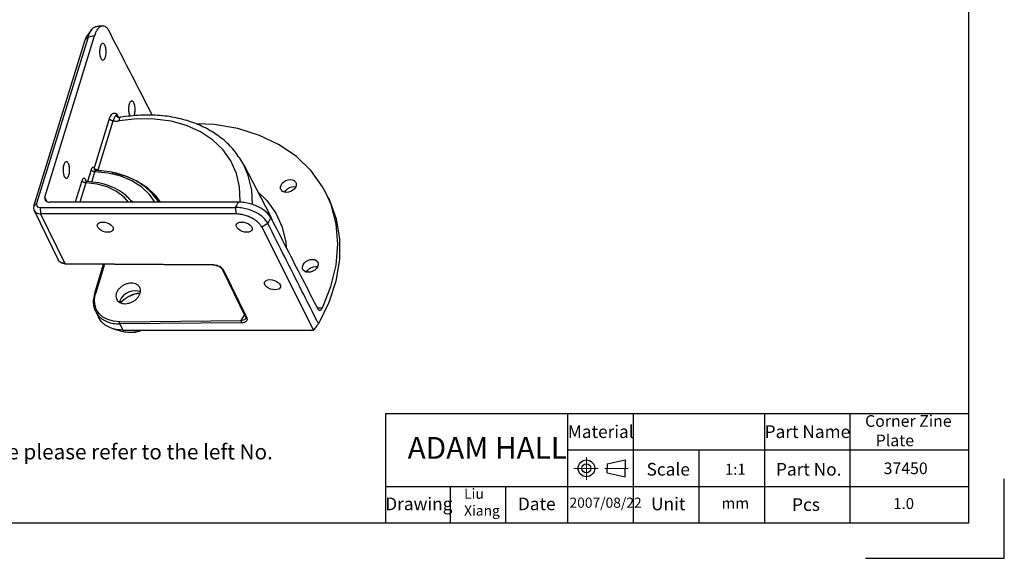
# Model space of a CAD drawing. Extents: x 290 to 756, y -292 to 36.
# Drawn here: x 452 to 756, y -292 to -126 of the extents above; entities that cross this region are included whole.
import ezdxf

# ---------------------------------------------------------------- set-up
doc = ezdxf.new("R2010")
doc.units = 0
doc.header["$LTSCALE"] = 20
doc.header["$MEASUREMENT"] = 0
doc.linetypes.add('CENTER2', pattern=[1.125, 0.75, -0.125, 0.125, -0.125])
doc.layers.get('0').update_dxf_attribs({"linetype": 'CONTINUOUS'})
doc.layers.add('center', color=1, linetype='CENTER2', lineweight=9)
doc.layers.add('Layer4', color=3, linetype='CONTINUOUS')

msp = doc.modelspace()

# ---------------------------------------------------------------- linework, layer by layer
for p, q in [((744.949, -280.592), (744.949, 25.168)), ((565.237, -246.896), (744.949, -246.896)), ((565.237, -280.592), (565.237, -246.896)), ((621.397, -280.592), (621.397, -246.896)), ((641.615, -280.592), (641.615, -246.896)), ((682.05, -280.592), (682.05, -246.896)), ((708.358, -280.592), (708.358, -246.896)), ((621.397, -258.128), (744.949, -258.128)), ((661.832, -280.592), (661.832, -258.128)), ((633.514, -262.397), (639.052, -261.234)), ((633.514, -262.397), (633.514, -263.813)), ((633.514, -265.229), (633.514, -263.813)), ((639.052, -261.234), (639.052, -263.813)), ((639.052, -266.392), (639.052, -263.813)), ((633.514, -265.229), (639.052, -266.392)), ((565.237, -269.36), (744.949, -269.36)), ((585.242, -280.592), (585.242, -269.36)), ((602.303, -280.592), (602.303, -269.36)), ((301.129, -280.592), (744.949, -280.592))]:
    msp.add_line(p, q)
at = {"color": 7, "linetype": 'Continuous'}
for p, q in [((456.814, -183.095), (472.637, -131.891)), ((473.509, -131.012), (457.685, -182.216)), ((460.212, -180.258), (475.548, -130.63)), ((472.637, -131.891), (473.509, -131.012)), ((480.038, -156.164), (475.368, -171.277)), ((476.592, -171.893), (481.262, -156.78)), ((482.948, -155.719), (482.464, -154.797)), ((483.558, -155.691), (483.558, -155.691)), ((474.43, -171.862), (473.305, -175.499)), ((474.671, -175.657), (475.653, -172.478)), ((475.541, -171.938), (475.542, -171.939)), ((475.943, -172.099), (475.942, -172.099)), ((521.491, -170.362), (529.536, -185.762)), ((471.617, -175.243), (469.583, -181.824)), ((472.84, -175.859), (470.997, -181.824)), ((473.024, -175.466), (472.705, -174.876)), ((472.744, -175.345), (472.744, -175.346)), ((473.125, -175.479), (473.124, -175.479)), ((534.087, -178.778), (534.098, -178.743)), ((536.952, -177.03), (537.515, -177.101)), ((548.41, -182.597), (546.839, -178.974)), ((460.959, -181.715), (460.212, -180.258)), ((519.924, -181.824), (461.57, -181.824)), ((456.814, -183.095), (457.685, -182.216)), ((456.884, -184.417), (464.356, -199.642)), ((458.762, -183.458), (518.969, -183.458)), ((458.762, -183.458), (458.851, -185.445)), ((518.969, -183.458), (519.059, -185.445)), ((519.059, -185.445), (458.851, -185.445)), ((458.851, -185.445), (466.326, -200.678)), ((529.536, -185.762), (530.21, -187.332)), ((528.946, -188.413), (527.033, -189.505)), ((527.033, -189.505), (543.028, -221.241)), ((466.326, -200.678), (511.919, -201.056)), ((466.443, -200.786), (512.036, -201.165)), ((475.485, -210.183), (478.286, -200.885)), ((478.556, -200.887), (475.804, -210.022)), ((514.8, -202.448), (522.083, -217.288)), ((515.128, -202.619), (522.411, -217.46)), ((543.718, -201.619), (544.281, -201.69)), ((540.853, -203.366), (540.864, -203.332)), ((475.486, -211.718), (475.804, -210.022)), ((544.153, -214.391), (545.725, -214.391)), ((475.787, -215.427), (476.706, -217.299)), ((483.273, -218.638), (520.697, -218.325)), ((520.697, -218.325), (521.782, -216.675)), ((522.082, -217.727), (522.079, -217.731)), ((481.258, -220.843), (484.2, -221.68)), ((520.735, -219.023), (483.311, -219.336)), ((483.311, -219.336), (484.246, -221.241)), ((484.246, -221.241), (543.029, -221.241))]:
    msp.add_line(p, q, dxfattribs=at)
for points in [[(475.548, -130.63), (474.868, -130.75), (474.189, -130.877), (473.509, -131.012)], [(520.361, -181.855), (520.407, -181.498), (520.209, -177.116), (519.233, -172.963), (517.497, -169.12), (515.037, -165.665), (511.901, -162.664), (508.151, -160.179), (503.862, -158.257), (499.117, -156.937), (494.012, -156.245), (488.647, -156.194), (483.128, -156.786)], [(546.839, -178.974), (545.818, -177.109), (542.246, -172.152), (537.758, -167.811), (532.432, -164.165), (526.362, -161.276), (519.654, -159.195), (512.426, -157.959), (506.796, -157.685)], [(476.592, -171.893), (476.294, -171.863), (475.995, -171.775), (475.725, -171.639), (475.509, -171.467), (475.368, -171.277)], [(494.128, -181.824), (492.544, -179.572), (490.044, -177.207), (487.032, -175.278), (483.575, -173.827), (479.748, -172.886), (475.653, -172.478)], [(480.892, -172.686), (481.032, -172.701), (484.977, -173.698), (488.542, -175.216), (491.651, -177.223), (494.236, -179.674), (495.752, -181.824)], [(524.15, -182.555), (523.949, -178.114), (522.902, -173.661), (521.491, -170.362)], [(485.978, -181.824), (484.643, -180.284), (482.267, -178.5), (479.455, -177.146), (476.284, -176.258), (472.84, -175.859)], [(532.979, -177.975), (532.875, -177.682), (532.855, -177.136), (533.03, -176.567), (533.387, -176.022), (533.897, -175.544), (534.517, -175.171), (535.198, -174.935), (535.885, -174.854)], [(537.556, -175.728), (537.66, -176.022), (537.68, -176.568), (537.504, -177.136), (537.147, -177.682), (536.638, -178.16), (536.018, -178.532), (535.337, -178.768), (534.65, -178.849)], [(535.885, -174.854), (536.521, -174.935), (537.056, -175.171), (537.447, -175.544), (537.556, -175.728)], [(525.75, -178.513), (528.66, -181.301), (531.426, -185.182), (533.384, -189.494), (534.496, -194.155), (534.577, -195.807)], [(534.65, -178.849), (534.013, -178.768), (533.478, -178.532), (533.088, -178.16), (532.979, -177.975)], [(534.098, -178.743), (534.455, -178.198), (534.964, -177.719), (535.585, -177.347), (536.266, -177.111), (536.952, -177.03)], [(486.553, -181.235), (486.962, -181.545), (487.204, -181.824)], [(518.969, -183.458), (519.295, -182.915), (519.613, -182.371), (519.924, -181.824)], [(547.513, -180.306), (547.941, -181.182), (550.026, -186.948), (551.054, -193.1), (551.008, -199.53), (549.888, -206.122), (547.713, -212.758), (544.523, -219.322)], [(456.814, -183.095), (456.72, -183.703), (456.821, -184.27), (456.884, -184.417)], [(456.884, -184.417), (457.11, -184.757), (457.567, -185.13), (458.161, -185.365), (458.851, -185.445)], [(457.685, -182.216), (457.638, -182.6), (457.739, -182.946), (457.977, -183.221), (458.33, -183.397), (458.762, -183.458)], [(545.725, -214.391), (548.347, -207.821), (549.945, -201.243), (550.492, -194.771), (549.977, -188.519), (548.41, -182.597)], [(476.385, -188.786), (476.536, -188.501), (476.897, -188.205), (477.413, -188.018), (478.043, -187.954)], [(478.043, -187.954), (478.736, -188.018), (479.436, -188.205), (480.086, -188.501), (480.634, -188.88), (481.035, -189.313), (481.256, -189.764), (481.28, -190.197), (481.257, -190.291)], [(519.214, -188.786), (519.366, -188.501), (519.726, -188.205), (520.242, -188.018), (520.872, -187.954)], [(520.872, -187.954), (521.565, -188.018), (522.266, -188.205), (522.916, -188.501), (523.463, -188.88), (523.864, -189.313), (524.086, -189.764), (524.11, -190.197), (524.086, -190.291)], [(528.946, -188.414), (529.266, -187.844), (529.579, -187.272), (529.884, -186.7)], [(479.599, -191.124), (478.906, -191.06), (478.205, -190.872), (477.555, -190.577), (477.008, -190.197), (476.607, -189.764), (476.385, -189.313), (476.361, -188.88), (476.385, -188.786)], [(481.257, -190.291), (481.105, -190.577), (480.745, -190.872), (480.229, -191.06), (479.599, -191.124)], [(522.428, -191.124), (521.735, -191.06), (521.035, -190.872), (520.385, -190.577), (519.837, -190.197), (519.436, -189.764), (519.215, -189.313), (519.191, -188.88), (519.214, -188.786)], [(524.086, -190.291), (523.935, -190.577), (523.574, -190.872), (523.058, -191.06), (522.428, -191.124)], [(539.744, -202.564), (539.64, -202.27), (539.62, -201.725), (539.796, -201.156), (540.153, -200.611), (540.662, -200.132), (541.282, -199.76), (541.964, -199.524), (542.65, -199.443)], [(542.65, -199.443), (543.287, -199.524), (543.822, -199.76), (544.212, -200.132), (544.322, -200.317)], [(466.443, -200.786), (466.393, -200.768), (466.326, -200.678)], [(541.416, -203.438), (540.779, -203.357), (540.244, -203.121), (539.854, -202.749), (539.744, -202.564)], [(540.864, -203.332), (541.22, -202.786), (541.73, -202.308), (542.35, -201.936), (543.031, -201.699), (543.718, -201.619)], [(544.322, -200.317), (544.426, -200.611), (544.445, -201.156), (544.27, -201.725), (543.913, -202.27), (543.404, -202.749), (542.783, -203.121), (542.102, -203.357), (541.416, -203.438)], [(527.908, -206.502), (528.059, -206.217), (528.42, -205.921), (528.936, -205.734), (529.566, -205.67)], [(529.566, -205.67), (530.259, -205.734), (530.959, -205.921), (531.609, -206.217), (532.157, -206.596), (532.558, -207.029), (532.779, -207.48), (532.803, -207.913), (532.78, -208.007)], [(487.998, -209.099), (487.012, -209.206), (486.027, -209.519), (485.11, -210.017), (484.324, -210.666), (483.722, -211.422), (483.346, -212.233), (483.274, -212.7)], [(489.632, -209.488), (488.919, -209.206), (487.998, -209.099)], [(531.122, -208.84), (530.429, -208.776), (529.729, -208.588), (529.078, -208.293), (528.531, -207.913), (528.13, -207.48), (527.908, -207.029), (527.884, -206.596), (527.908, -206.502)], [(532.78, -208.007), (532.628, -208.293), (532.268, -208.588), (531.752, -208.776), (531.122, -208.84)], [(475.804, -210.022), (475.642, -210.046), (475.528, -210.112), (475.485, -210.183)], [(483.273, -218.638), (481.355, -218.487), (479.611, -218.008), (478.109, -217.219), (476.906, -216.15), (476.048, -214.842), (475.569, -213.345), (475.486, -211.718)], [(483.489, -212.785), (484.516, -211.805), (485.804, -210.938), (487.227, -210.285), (488.713, -209.88), (489.586, -209.799)], [(481.258, -220.843), (480.405, -220.555), (478.831, -219.723), (477.572, -218.602), (476.706, -217.299)], [(484.246, -221.241), (482.233, -221.068), (481.258, -220.843)], [(483.311, -219.336), (483.26, -219.188), (483.235, -219.004), (483.239, -218.811), (483.273, -218.638)], [(486.432, -221.977), (488.122, -221.83), (489.829, -221.395), (490.191, -221.241)], [(486.432, -221.977), (484.833, -221.83), (484.201, -221.68)]]:
    msp.add_lwpolyline(points, dxfattribs=at)
for radius in [2.579, 1.416]:
    msp.add_circle((627.089, -263.813), radius)
for points in [[(473.123, -130.771), (473.44, -130.275)], [(474.555, -128.776), (474.19, -129.268), (473.733, -129.883), (473.44, -130.275)], [(473.509, -131.012), (473.723, -130.384)], [(473.723, -130.384), (474.019, -129.686), (474.555, -128.776)], [(474.555, -128.776), (474.62, -128.69), (475.283, -128.07), (475.789, -127.869)], [(475.548, -130.63), (476.054, -129.322), (476.66, -128.338), (477.332, -127.722), (477.881, -127.515)], [(477.881, -127.514), (476.971, -127.661), (475.789, -127.868)], [(477.881, -127.515), (478.037, -127.5), (478.74, -127.677), (479.408, -128.241), (480.008, -129.16)], [(493.363, -155.117), (489.583, -147.769), (484.787, -138.448), (480.008, -129.16)], [(472.637, -131.891), (473.08, -130.851), (473.123, -130.771)], [(478.074, -132.94), (478.031, -132.942), (477.75, -133.076), (477.495, -133.406), (477.289, -133.904)], [(478.886, -137.074), (479.027, -136.447), (479.093, -135.743), (479.077, -135.018), (478.981, -134.331), (478.812, -133.738), (478.585, -133.286), (478.317, -133.014), (478.074, -132.94)], [(477.289, -133.904), (477.148, -134.531), (477.082, -135.236), (477.098, -135.961), (477.194, -136.648), (477.363, -137.241), (477.59, -137.692), (477.858, -137.965), (478.101, -138.039)], [(478.101, -138.039), (478.144, -138.037), (478.425, -137.903), (478.68, -137.573), (478.886, -137.074)], [(486.212, -151.62), (486.07, -152.247), (486.005, -152.951), (486.021, -153.677), (486.117, -154.364), (486.286, -154.957), (486.498, -155.386)], [(486.997, -150.656), (486.954, -150.657), (486.672, -150.792), (486.418, -151.122), (486.212, -151.62)], [(487.809, -154.79), (487.95, -154.163), (488.016, -153.459), (488, -152.734), (487.903, -152.047), (487.735, -151.454), (487.508, -151.002), (487.24, -150.73), (486.997, -150.656)], [(482.464, -154.797), (481.93, -154.55), (481.437, -154.479), (480.999, -154.628), (480.618, -154.978), (480.295, -155.502), (480.038, -156.164)], [(481.262, -156.78), (480.964, -156.75), (480.665, -156.663), (480.395, -156.526), (480.179, -156.355), (480.038, -156.164)], [(482.464, -154.797), (482.143, -155.067), (481.973, -155.269), (481.824, -155.453), (481.634, -155.745), (481.432, -156.199), (481.262, -156.78)], [(481.262, -156.78), (481.86, -156.855), (482.486, -156.857), (483.128, -156.786)], [(482.493, -155.642), (482.398, -155.243), (482.462, -154.802)], [(483.558, -155.693), (483.277, -155.724), (482.879, -155.718), (482.595, -155.662), (482.46, -155.605), (482.466, -155.615), (482.492, -155.652)], [(483.128, -156.786), (483.2, -156.259), (483.328, -155.891), (483.504, -155.707), (483.558, -155.694)], [(521.491, -170.362), (518.9, -166.383), (515.531, -162.884), (511.438, -159.944), (506.698, -157.638), (501.414, -156.03), (495.709, -155.161), (489.713, -155.049), (483.558, -155.691)], [(487.613, -155.269), (487.809, -154.79)], [(466.818, -169.365), (466.775, -169.366), (466.494, -169.501), (466.239, -169.83), (466.033, -170.329)], [(467.63, -173.499), (467.771, -172.872), (467.837, -172.168), (467.821, -171.442), (467.725, -170.755), (467.556, -170.162), (467.329, -169.711), (467.061, -169.438), (466.818, -169.365)], [(466.033, -170.329), (465.892, -170.956), (465.826, -171.66), (465.842, -172.385), (465.938, -173.072), (466.107, -173.665), (466.334, -174.117), (466.602, -174.389), (466.845, -174.463)], [(475.368, -171.277), (475.17, -171.129), (474.961, -171.116), (474.758, -171.243), (474.576, -171.499), (474.43, -171.862)], [(475.653, -172.478), (475.355, -172.448), (475.057, -172.361), (474.786, -172.224), (474.57, -172.053), (474.43, -171.862)], [(475.368, -171.277), (475.364, -171.551), (475.446, -171.802), (475.541, -171.938)], [(475.688, -172.04), (475.574, -171.969), (475.541, -171.938)], [(475.942, -172.1), (475.847, -172.128), (475.737, -172.258), (475.653, -172.478)], [(475.942, -172.099), (475.87, -172.092), (475.688, -172.04)], [(475.78, -172.062), (475.807, -172.043), (475.936, -171.989)], [(475.936, -171.989), (476.124, -171.942)], [(476.806, -172.137), (475.943, -172.099)], [(476.124, -171.942), (476.349, -171.91), (476.592, -171.893)], [(476.645, -172.173), (476.622, -172.14), (476.585, -172.03), (476.592, -171.893)], [(495.263, -181.79), (493.683, -179.629), (491.072, -177.124), (487.914, -175.073), (484.28, -173.527), (480.256, -172.528), (476.806, -172.137)], [(466.845, -174.463), (466.888, -174.462), (467.169, -174.327), (467.424, -173.998), (467.63, -173.499)], [(472.705, -174.876), (472.49, -174.592), (472.251, -174.485), (472.011, -174.566), (471.792, -174.827), (471.617, -175.243)], [(472.84, -175.859), (472.542, -175.829), (472.244, -175.741), (471.973, -175.605), (471.757, -175.433), (471.617, -175.243)], [(472.705, -174.876), (472.678, -175.117), (472.738, -175.335), (472.744, -175.345)], [(473.124, -175.474), (473.005, -175.463), (472.814, -175.387), (472.729, -175.319), (472.74, -175.338), (472.747, -175.352)], [(473.124, -175.479), (473.014, -175.519), (472.916, -175.65), (472.84, -175.859)], [(487.113, -181.778), (485.721, -180.26), (483.196, -178.331), (480.194, -176.862), (476.801, -175.902), (473.125, -175.479)], [(460.212, -180.258), (460.152, -180.742), (460.267, -181.155)], [(460.267, -181.155), (460.279, -181.179), (460.579, -181.525), (461.024, -181.748), (461.57, -181.824)], [(529.884, -186.7), (529.147, -185.623), (528.08, -184.599), (526.732, -183.676), (525.163, -182.902), (523.448, -182.315), (521.672, -181.949), (519.924, -181.824)], [(528.946, -188.414), (528.225, -187.336), (527.166, -186.298), (525.822, -185.358), (524.255, -184.567), (522.533, -183.966), (520.74, -183.587), (518.969, -183.458)], [(527.033, -189.505), (526.434, -188.615), (525.607, -187.804), (524.561, -187.066), (523.323, -186.426), (521.965, -185.929), (520.534, -185.596), (519.059, -185.445)], [(529.884, -186.7), (534.681, -196.008), (539.494, -205.35), (544.325, -214.725)], [(544.523, -219.323), (539.322, -209.002), (534.13, -198.699), (528.946, -188.413)], [(464.605, -200.008), (464.581, -199.982), (464.356, -199.642)], [(466.314, -200.783), (465.752, -200.701), (465.149, -200.464), (464.675, -200.098), (464.356, -199.642)], [(466.326, -200.678), (465.633, -200.594), (465.038, -200.356), (464.605, -200.008)], [(466.443, -200.786), (466.314, -200.783)], [(511.919, -201.056), (511.984, -201.145), (512.036, -201.163)], [(511.919, -201.056), (512.045, -201.059)], [(512.036, -201.165), (512.383, -201.184), (512.98, -201.29), (513.548, -201.476), (514.049, -201.726), (514.447, -202.014), (514.714, -202.304), (514.8, -202.447)], [(512.045, -201.059), (512.608, -201.118), (513.294, -201.287), (513.924, -201.545), (514.457, -201.87), (514.866, -202.238)], [(514.8, -202.447), (514.835, -202.501), (514.956, -202.588), (515.128, -202.619)], [(514.866, -202.238), (514.953, -202.342)], [(514.953, -202.342), (515.128, -202.619)], [(486.854, -206.768), (485.872, -206.884), (484.892, -207.208), (483.981, -207.717), (483.2, -208.377), (482.604, -209.143), (482.232, -209.963), (482.11, -210.781), (482.247, -211.541), (482.331, -211.736)], [(484.948, -213.096), (485.93, -212.98), (486.91, -212.657), (487.822, -212.148), (488.602, -211.487), (489.199, -210.721), (489.57, -209.901), (489.692, -209.083), (489.555, -208.323), (489.471, -208.128)], [(489.471, -208.128), (489.17, -207.673), (488.561, -207.177), (487.772, -206.868), (486.854, -206.768)], [(475.485, -210.183), (475.146, -212.001), (475.236, -213.74), (475.745, -215.338), (475.788, -215.428)], [(482.331, -211.736), (482.633, -212.191), (483.241, -212.688), (484.031, -212.996), (484.948, -213.096)], [(483.528, -212.795), (484.502, -211.878), (485.784, -211.007), (487.203, -210.348), (488.687, -209.932), (489.577, -209.81)], [(544.325, -214.725), (544.556, -215.025), (544.842, -215.146), (544.882, -215.148)], [(544.882, -215.148), (545.155, -215.075), (545.46, -214.815), (545.725, -214.391)], [(475.788, -215.428), (476.654, -216.732), (476.936, -217.036)], [(476.936, -217.036), (477.912, -217.851), (479.483, -218.676), (481.306, -219.178), (483.311, -219.336)], [(520.697, -218.325), (520.664, -218.495), (520.659, -218.683), (520.683, -218.87), (520.735, -219.023)], [(522.079, -217.731), (521.824, -217.975), (521.335, -218.207), (520.697, -218.325)], [(522.411, -217.46), (522.523, -217.841), (522.475, -218.21), (522.261, -218.535), (521.884, -218.792), (521.363, -218.961), (520.735, -219.023)], [(522.083, -217.288), (522.145, -217.483), (522.128, -217.643), (522.079, -217.731)], [(522.411, -217.46), (522.247, -217.431), (522.125, -217.35), (522.083, -217.288)], [(490.221, -221.262), (489.869, -221.389), (488.153, -221.83), (486.447, -221.979)], [(543.028, -221.241), (543.523, -220.612), (544.021, -219.972), (544.523, -219.323)], [(486.447, -221.979), (485.669, -221.946), (484.917, -221.846), (484.201, -221.68)]]:
    msp.add_spline(points, degree=3, dxfattribs=at)
at = {"layer": 'center'}
for p, q in [((627.089, -260.388), (627.089, -267.368)), ((623.178, -263.813), (630.734, -263.813)), ((632.734, -263.813), (639.969, -263.813))]:
    msp.add_line(p, q, dxfattribs=at)
at = {"layer": 'Layer4'}
for p, q in [((755.869, -291.512), (755.869, -267.008)), ((713.117, -291.512), (755.869, -291.512))]:
    msp.add_line(p, q, dxfattribs=at)

# ---------------------------------------------------------------- texts
for s, insert, char_height, width, attachment_point in [('{\\fDFKai-SB|b0|i0|c136|p65;Corner Zine \\P   Plate}', (712.955, -247.431), 3.588, 64.1056, 1), ('{\\fPMingLiU|b0|i0|c136|p18;Material }', (631.506, -252.512), 3.9, 20.2176, 5), ('{\\fDFKai-SB|b0|i0|c136|p65;Part Name}', (695.192, -252.512), 3.9, 63.63067, 5), ('{\\fDFKai-SB|b0|i0|c136|p65;ADAM HALL}', (572.014, -254.164), 6.708, 113.31369, 1), ('{\\fDFKai-SB|b0|i0|c136|p65;\\H0.75x;PS:Tolerance please refer to the left No.}', (471.613, -258.707), 6.24, 151.814, 5), ('{\\fDFKai-SB|b0|i0|c136|p65;Scale}', (652.301, -264.1), 3.9, 20.2176, 5), ('{\\f細明體|b0|i0|c136|p49;1:1}', (672.978, -264.1), 3.3696, 20.2176, 5), ('{\\fDFKai-SB|b0|i0|c136|p65;Part No.}', (695.598, -264.1), 3.9, 20.2176, 5), ('{\\fPMingLiU|b0|i0|c136|p18;\\H0.92x;37450}', (718.677, -262.008), 3.9, 40.4352, 1), ('{\\fDFKai-SB|b0|i0|c136|p65;Liu \\PXiang}', (589.404, -270.05), 3.12, 54.50987, 1), ('{\\fDFKai-SB|b0|i0|c136|p65;Drawing}', (575.457, -274.749), 3.9, 30.35067, 5), ('{\\fDFKai-SB|b0|i0|c136|p65;Date}', (611.796, -274.749), 3.9, 20.2176, 5), ('{\\fPMingLiU|b0|i0|c136|p18;2007/08/22}', (621.881, -272.827), 3.12, 37.42683, 1), ('{\\fDFKai-SB|b0|i0|c136|p65;Unit}', (652.301, -274.749), 3.9, 20.2176, 5), ('{\\fDFKai-SB|b0|i0|c136|p65;Pcs}', (694.755, -274.967), 3.9, 20.2176, 5), ('{\\f細明體|b0|i0|c136|p49;1.0}', (724.858, -274.652), 3.3696, 20.2176, 5), ('{\\f細明體|b0|i0|c136|p49;mm}', (672.978, -274.537), 3.3696, 20.2176, 5)]:
    msp.add_mtext(s, dxfattribs=dict(insert=insert, char_height=char_height, width=width, attachment_point=attachment_point))

doc.saveas('drawing.dxf')
